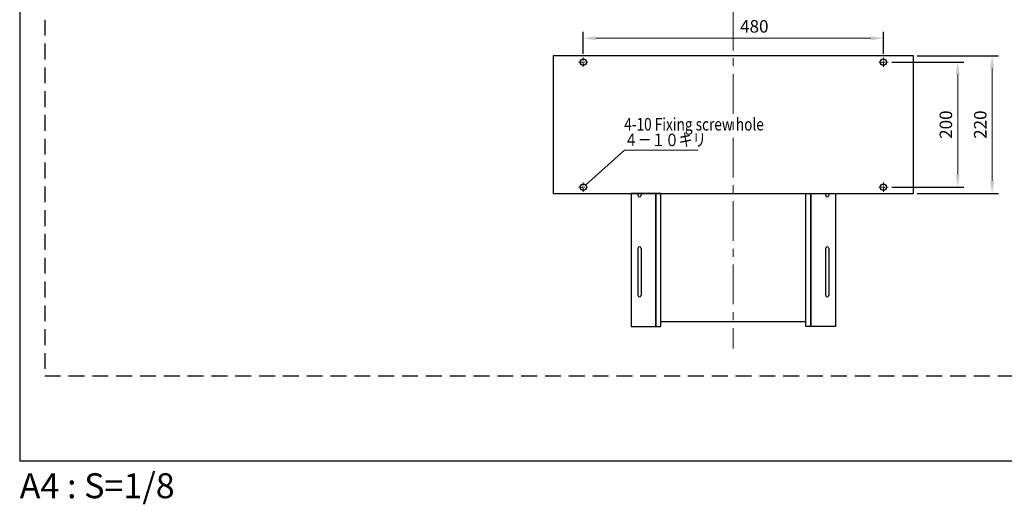
# Model space of a CAD drawing. Units: millimetres. Extents: x 0 to 2376, y -70 to 1680.
# Drawn here: x 0 to 1575, y -70 to 706 of the extents above; entities that cross this region are included whole.
import ezdxf
from ezdxf.enums import TextEntityAlignment as Align

# ---------------------------------------------------------------- set-up
doc = ezdxf.new("R2010")
doc.units = ezdxf.units.MM
doc.header["$LTSCALE"] = 2
for name, pattern in [('CENTER', [50.8, 31.75, -6.35, 6.35, -6.35]), ('CENTER2', [28.575, 19.05, -3.175, 3.175, -3.175]), ('DASHED', [19.05, 12.7, -6.35])]:
    doc.linetypes.add(name, pattern=pattern)
for name, color, linetype, lineweight in [('Center', 3, 'CENTER', 15), ('Center2', 3, 'CENTER2', 15), ('Continuous', 7, 'Continuous', 25), ('Dimension', 2, 'Continuous', 20), ('Text', 2, 'Continuous', 20)]:
    doc.layers.add(name, color=color, linetype=linetype, lineweight=lineweight)
doc.styles.get("Standard").update_dxf_attribs({"font": 'txt.shx', "width": 0.8, "bigfont": 'bigfont.shx'})
doc.styles.add('Text', font='TXT.shx', dxfattribs={"width": 0.8, "bigfont": 'extfont.shx'})
doc.dimstyles.new('DIM-8', dxfattribs={"dimscale": 8, "dimtxt": 2.5, "dimasz": 2.5, "dimexe": 1.25, "dimexo": 0.75, "dimgap": 0.8, "dimtad": 1, "dimdsep": 46, "dimtxsty": 'Standard', "dimcen": 2.5, "dimclrd": 256, "dimclrt": 256, "dimadec": 0, "dimazin": 0, "dimtfac": 1, "dimtmove": 2, "dimatfit": 3, "dimfxl": 1, "dimlwd": -1, "dimarcsym": 0})

# ---------------------------------------------------------------- blocks, each defined once
blk = doc.blocks.new('*D3')
at = {"layer": 'DEFPOINTS', "color": 0, "transparency": 16777216}
for p in [(1381.2, 676.2), (901.2, 645.4), (1381.2, 645.4)]:
    blk.add_point(p, dxfattribs=at)
at = {"layer": 'Dimension', "color": 0, "lineweight": -2, "transparency": 16777216}
for p, q in [((901.2, 651.4), (901.2, 686.2)), ((1381.2, 651.4), (1381.2, 686.2))]:
    blk.add_line(p, q, dxfattribs=at)
at = {"layer": 'Dimension', "transparency": 16777216}
blk.add_line((921.2, 676.2), (1361.2, 676.2), dxfattribs=at)
for points in [[(921.2, 679.5), (921.2, 672.9), (901.2, 676.2)], [(1361.2, 679.5), (1361.2, 672.9), (1381.2, 676.2)]]:
    blk.add_solid(points, dxfattribs=at)
at = {"layer": 'Dimension', "transparency": 16777216, "insert": (1174.8, 692.6), "char_height": 20, "attachment_point": 5, "style": 'Text'}
blk.add_mtext('480', dxfattribs=at)
blk = doc.blocks.new('*D4')
at = {"layer": 'DEFPOINTS', "color": 0, "transparency": 16777216}
for p in [(1429.2, 647.9), (1429.2, 427.9), (1555.1, 427.9)]:
    blk.add_point(p, dxfattribs=at)
at = {"layer": 'Dimension', "color": 0, "lineweight": -2, "transparency": 16777216}
for p, q in [((1435.2, 647.9), (1565.1, 647.9)), ((1435.2, 427.9), (1565.1, 427.9))]:
    blk.add_line(p, q, dxfattribs=at)
at = {"layer": 'Dimension', "transparency": 16777216}
blk.add_line((1555.1, 627.9), (1555.1, 447.9), dxfattribs=at)
for points in [[(1551.8, 627.9), (1558.5, 627.9), (1555.1, 647.9)], [(1551.8, 447.9), (1558.5, 447.9), (1555.1, 427.9)]]:
    blk.add_solid(points, dxfattribs=at)
at = {"layer": 'Dimension', "transparency": 16777216, "insert": (1538.7, 537.9), "char_height": 20, "attachment_point": 5, "rotation": 90, "style": 'Text'}
blk.add_mtext('220', dxfattribs=at)
blk = doc.blocks.new('*D5')
at = {"layer": 'DEFPOINTS', "color": 0, "transparency": 16777216}
for p in [(1388.7, 637.9), (1388.7, 437.9), (1500.1, 437.9)]:
    blk.add_point(p, dxfattribs=at)
at = {"layer": 'Dimension', "color": 0, "lineweight": -2, "transparency": 16777216}
for p, q in [((1394.7, 637.9), (1510.1, 637.9)), ((1394.7, 437.9), (1510.1, 437.9))]:
    blk.add_line(p, q, dxfattribs=at)
at = {"layer": 'Dimension', "transparency": 16777216}
blk.add_line((1500.1, 617.9), (1500.1, 457.9), dxfattribs=at)
for points in [[(1496.8, 617.9), (1503.5, 617.9), (1500.1, 637.9)], [(1496.8, 457.9), (1503.5, 457.9), (1500.1, 437.9)]]:
    blk.add_solid(points, dxfattribs=at)
at = {"layer": 'Dimension', "transparency": 16777216, "insert": (1483.7, 537.9), "char_height": 20, "attachment_point": 5, "rotation": 90, "style": 'Text'}
blk.add_mtext('200', dxfattribs=at)

msp = doc.modelspace()

# ---------------------------------------------------------------- linework, layer by layer
at = {"layer": 'Center'}
msp.add_line((1141.21, 1431.453), (1141.21, 179.85), dxfattribs=at)
at = {"layer": 'Center2', "ltscale": 0.2}
for p, q in [((893.71, 637.85), (908.71, 637.85)), ((901.21, 630.35), (901.21, 645.35)), ((1373.71, 637.85), (1388.71, 637.85)), ((1381.21, 630.35), (1381.21, 645.35)), ((901.21, 430.35), (901.21, 445.35)), ((1381.21, 430.35), (1381.21, 445.35)), ((893.71, 437.85), (908.71, 437.85)), ((1373.71, 437.85), (1388.71, 437.85))]:
    msp.add_line(p, q, dxfattribs=at)
at = {"layer": 'Continuous'}
for p, q in [((853.21, 647.85), (853.21, 427.85)), ((1429.21, 647.85), (853.21, 647.85)), ((1429.21, 427.85), (1429.21, 647.85)), ((853.21, 427.85), (1429.21, 427.85)), ((977.732, 427.85), (977.732, 214.85)), ((1017.21, 427.85), (977.732, 427.85)), ((988.71, 427.85), (988.71, 424.85)), ((993.71, 427.85), (993.71, 424.85)), ((1017.21, 214.85), (1017.21, 427.85)), ((1017.21, 427.85), (1017.21, 214.85)), ((1025.21, 427.85), (1017.21, 427.85)), ((1025.21, 214.85), (1025.21, 427.85)), ((1257.21, 214.85), (1257.21, 427.85)), ((1265.21, 214.85), (1265.21, 427.85)), ((1265.21, 427.85), (1265.21, 214.85)), ((1288.71, 427.85), (1288.71, 424.85)), ((1293.71, 427.85), (1293.71, 424.85)), ((1304.689, 427.85), (1304.689, 214.85)), ((988.71, 339.85), (988.71, 264.85)), ((993.71, 339.85), (993.71, 264.85)), ((1288.71, 339.85), (1288.71, 264.85)), ((1293.71, 339.85), (1293.71, 264.85)), ((1025.21, 222.85), (1257.21, 222.85)), ((977.732, 214.85), (1017.21, 214.85)), ((1017.21, 214.85), (1025.21, 214.85)), ((1265.21, 214.85), (1257.21, 214.85)), ((1304.689, 214.85), (1265.21, 214.85))]:
    msp.add_line(p, q, dxfattribs=at)
for centre in [(901.21, 637.85), (1381.21, 637.85), (901.21, 437.85), (1381.21, 437.85)]:
    msp.add_circle(centre, 5, dxfattribs=at)
for centre, start, end in [((991.21, 424.85), 180, 0), ((991.21, 424.85), 180, 0), ((1291.21, 424.85), 180, 0), ((1291.21, 424.85), 180, 0), ((991.21, 339.85), 0, 180), ((1291.21, 339.85), 0, 180), ((991.21, 264.85), 180, 0), ((991.21, 264.85), 180, 0), ((1291.21, 264.85), 180, 0), ((1291.21, 264.85), 180, 0)]:
    msp.add_arc(centre, 2.5, start, end, dxfattribs=at)
at = {"layer": 'DEFPOINTS'}
msp.add_lwpolyline([(0, 0), (2376, 0), (2376, 1680), (0, 1680)], close=True, dxfattribs=at)
at = {"layer": 'DEFPOINTS', "linetype": 'DASHED'}
msp.add_lwpolyline([(40, 136), (2336, 136), (2336, 1544), (40, 1544)], close=True, dxfattribs=at)
at = {"layer": 'Text'}
for p, q in [((904.995, 441.118), (967.147, 496.85)), ((967.147, 496.85), (1084.937, 496.85))]:
    msp.add_line(p, q, dxfattribs=at)
msp.add_solid([(904.995, 441.118), (917.617, 456.986), (922.081, 452.035), (904.995, 441.118)], dxfattribs=at)

# ---------------------------------------------------------------- texts
at = {"layer": 'DEFPOINTS'}
msp.add_text('A4 : S=1/8', height=40, dxfattribs=at).set_placement((0, -20), align=Align.TOP_LEFT)
at = {"layer": 'Text', "style": 'Text', "width": 0.8}
for s, p in [('4-10 Fixing screw hole', (966.736, 528.507)), ('４－１０キリ', (966.736, 503.507))]:
    msp.add_text(s, height=20, dxfattribs=at).set_placement(p)

# ---------------------------------------------------------------- dimensions: what is measured, and where the dimension line sits
at = {"layer": 'Dimension'}
dim = msp.add_linear_dim(base=(1381.21, 676.188), p1=(901.21, 645.35), p2=(1381.21, 645.35), dimstyle='DIM-8', override={"dimtxsty": 'Text'}, dxfattribs=at)
dim.commit()
dim.dimension.update_dxf_attribs({"geometry": '*D3', "text_midpoint": (1174.829, 692.588), "dimtype": 160})
for base, p1, p2, picture, middle in [((1555.147, 427.85), (1429.21, 647.85), (1429.21, 427.85), '*D4', (1538.747, 537.85)), ((1500.147, 437.85), (1388.71, 637.85), (1388.71, 437.85), '*D5', (1483.747, 537.85))]:
    dim = msp.add_linear_dim(base=base, p1=p1, p2=p2, angle=90, dimstyle='DIM-8', override={"dimtxsty": 'Text'}, dxfattribs=at)
    dim.commit()
    dim.dimension.update_dxf_attribs({"geometry": picture, "text_midpoint": middle})

doc.saveas('drawing.dxf')
